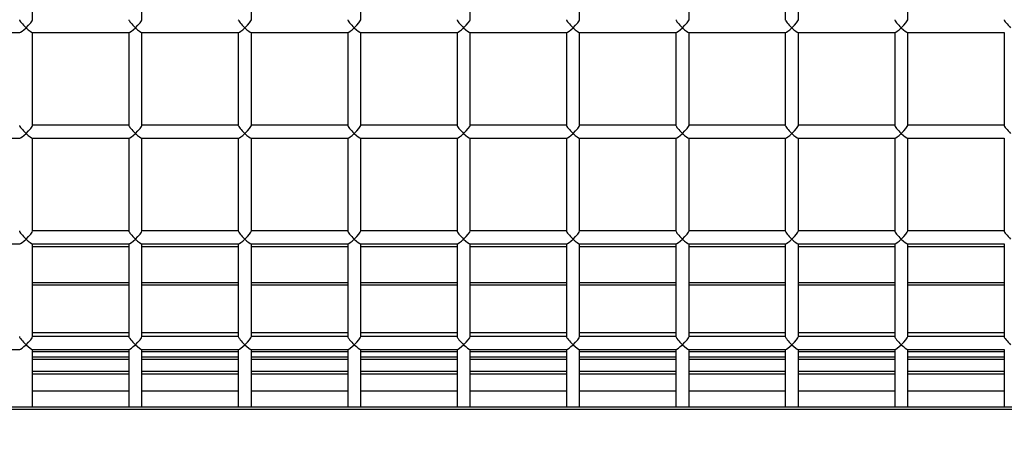
# Model space of a CAD drawing. Units: inches. Extents: x 0.3 to 10.6, y 0.4 to 8.2.
# Drawn here: x 1.9 to 2, y 3.5 to 3.5 of the extents above; entities that cross this region are included whole.
import ezdxf

# ---------------------------------------------------------------- set-up
doc = ezdxf.new("R2010")
doc.units = ezdxf.units.IN
doc.header["$MEASUREMENT"] = 0
doc.linetypes.add('HIDDEN', pattern=[0.075, 0.05, -0.025])
doc.layers.add('SERVICE_AREA_LINE', color=7, linetype='HIDDEN')
doc.styles.add('SLDTEXTSTYLE0', font='GOTHIC.TTF', dxfattribs={"width": 0.913})
doc.dimstyles.new('SLDDIMSTYLE0', dxfattribs={"dimtxt": 0.083333, "dimasz": 0.1, "dimexe": 0, "dimexo": 0.0625, "dimgap": 0.020833, "dimtad": 0, "dimtih": 1, "dimtoh": 1, "dimdec": 6, "dimlfac": 64, "dimrnd": 1e-09, "dimzin": 12, "dimdsep": 46, "dimlunit": 5, "dimtxsty": 'SLDTEXTSTYLE0', "dimsah": 1, "dimcen": 0.09, "dimadec": 0, "dimazin": 3, "dimtfac": 1, "dimtdec": 3, "dimtofl": 0, "dimtmove": 0, "dimatfit": 3, "dimfxl": 1, "dimfrac": 2, "dimtolj": 1, "dimtzin": 12, "dimarcsym": 0})

# ---------------------------------------------------------------- blocks, each defined once
blk = doc.blocks.new('_D_8')
at = {"layer": 'SERVICE_AREA_LINE'}
for p, q in [((1.637535, 3.742604), (2.657287, 3.742604)), ((2.532287, 3.742604), (2.532287, 3.213592)), ((2.532287, 2.569303), (2.532287, 2.948778)), ((2.192056, 2.569303), (2.657287, 2.569303))]:
    blk.add_line(p, q, dxfattribs=at)
for points in [[(2.532287, 3.742604), (2.517287, 3.642604), (2.547287, 3.642604)], [(2.532287, 2.569303), (2.547287, 2.669303), (2.517287, 2.669303)]]:
    blk.add_solid(points, dxfattribs=at)
at = {"layer": 'SERVICE_AREA_LINE', "char_height": 0.0833333, "attachment_point": 1, "style": 'SLDTEXTSTYLE0'}
for s, insert in [('75 1/8"', (2.352271, 3.18763)), ('Overall', (2.340157, 3.055223))]:
    blk.add_mtext(s, dxfattribs=dict(at, insert=insert))

msp = doc.modelspace()

# ---------------------------------------------------------------- linework, layer by layer
at = {"color": 7, "linetype": 'Continuous', "lineweight": 25}
for p, q in [((1.92470952, 3.50303799), (1.92470952, 3.50966276)), ((1.93252202, 3.50303799), (1.93252202, 3.50966276)), ((1.94033452, 3.50303799), (1.94033452, 3.50966276)), ((1.94814702, 3.50303799), (1.94814702, 3.50966276)), ((1.95595952, 3.50303799), (1.95595952, 3.50966276)), ((1.96377202, 3.50303799), (1.96377202, 3.50966276)), ((1.97158452, 3.50303799), (1.97158452, 3.50966276)), ((1.97845952, 3.50966276), (1.97845952, 3.50303799)), ((1.97939702, 3.50303799), (1.97939702, 3.50966276)), ((1.98720952, 3.50303799), (1.98720952, 3.50966276)), ((1.91688105, 3.50211647), (1.923788, 3.50211647)), ((1.92469355, 3.50211647), (1.9316005, 3.50211647)), ((1.92470952, 3.4954917), (1.92470952, 3.50211647)), ((1.93158452, 3.50211647), (1.93158452, 3.4954917)), ((1.93250605, 3.50211647), (1.939413, 3.50211647)), ((1.93252202, 3.4954917), (1.93252202, 3.50211647)), ((1.93939702, 3.50211647), (1.93939702, 3.4954917)), ((1.94031855, 3.50211647), (1.9472255, 3.50211647)), ((1.94033452, 3.4954917), (1.94033452, 3.50211647)), ((1.94720952, 3.50211647), (1.94720952, 3.4954917)), ((1.94813105, 3.50211647), (1.955038, 3.50211647)), ((1.94814702, 3.4954917), (1.94814702, 3.50211647)), ((1.95502202, 3.50211647), (1.95502202, 3.4954917)), ((1.95594355, 3.50211647), (1.9628505, 3.50211647)), ((1.95595952, 3.4954917), (1.95595952, 3.50211647)), ((1.96283452, 3.50211647), (1.96283452, 3.4954917)), ((1.96375605, 3.50211647), (1.970663, 3.50211647)), ((1.96377202, 3.4954917), (1.96377202, 3.50211647)), ((1.97064702, 3.50211647), (1.97064702, 3.4954917)), ((1.97156855, 3.50211647), (1.9784755, 3.50211647)), ((1.97158452, 3.4954917), (1.97158452, 3.50211647)), ((1.97845952, 3.50211647), (1.97845952, 3.4954917)), ((1.97938105, 3.50211647), (1.986288, 3.50211647)), ((1.97939702, 3.4954917), (1.97939702, 3.50211647)), ((1.98627202, 3.50211647), (1.98627202, 3.4954917)), ((1.98719355, 3.50211647), (1.9941005, 3.50211647)), ((1.98720952, 3.4954917), (1.98720952, 3.50211647)), ((1.99408452, 3.50211647), (1.99408452, 3.4954917)), ((1.93158452, 3.49550767), (1.92470952, 3.49550767)), ((1.93939702, 3.49550767), (1.93252202, 3.49550767)), ((1.94720952, 3.49550767), (1.94033452, 3.49550767)), ((1.95502202, 3.49550767), (1.94814702, 3.49550767)), ((1.96283452, 3.49550767), (1.95595952, 3.49550767)), ((1.97064702, 3.49550767), (1.96377202, 3.49550767)), ((1.97845952, 3.49550767), (1.97158452, 3.49550767)), ((1.98627202, 3.49550767), (1.97939702, 3.49550767)), ((1.99408452, 3.49550767), (1.98720952, 3.49550767)), ((1.91688105, 3.49457017), (1.923788, 3.49457017)), ((1.92469355, 3.49457017), (1.9316005, 3.49457017)), ((1.92470952, 3.4879454), (1.92470952, 3.49457017)), ((1.93158452, 3.49457017), (1.93158452, 3.4879454)), ((1.93250605, 3.49457017), (1.939413, 3.49457017)), ((1.93252202, 3.4879454), (1.93252202, 3.49457017)), ((1.93939702, 3.49457017), (1.93939702, 3.4879454)), ((1.94031855, 3.49457017), (1.9472255, 3.49457017)), ((1.94033452, 3.4879454), (1.94033452, 3.49457017)), ((1.94720952, 3.49457017), (1.94720952, 3.4879454)), ((1.94813105, 3.49457017), (1.955038, 3.49457017)), ((1.94814702, 3.4879454), (1.94814702, 3.49457017)), ((1.95502202, 3.49457017), (1.95502202, 3.4879454)), ((1.95594355, 3.49457017), (1.9628505, 3.49457017)), ((1.95595952, 3.4879454), (1.95595952, 3.49457017)), ((1.96283452, 3.49457017), (1.96283452, 3.4879454)), ((1.96375605, 3.49457017), (1.970663, 3.49457017)), ((1.96377202, 3.4879454), (1.96377202, 3.49457017)), ((1.97064702, 3.49457017), (1.97064702, 3.4879454)), ((1.97156855, 3.49457017), (1.9784755, 3.49457017)), ((1.97158452, 3.4879454), (1.97158452, 3.49457017)), ((1.97845952, 3.49457017), (1.97845952, 3.4879454)), ((1.97938105, 3.49457017), (1.986288, 3.49457017)), ((1.97939702, 3.4879454), (1.97939702, 3.49457017)), ((1.98627202, 3.49457017), (1.98627202, 3.4879454)), ((1.98719355, 3.49457017), (1.9941005, 3.49457017)), ((1.98720952, 3.4879454), (1.98720952, 3.49457017)), ((1.99408452, 3.49457017), (1.99408452, 3.4879454)), ((1.93158452, 3.48796138), (1.92470952, 3.48796138)), ((1.93939702, 3.48796138), (1.93252202, 3.48796138)), ((1.94720952, 3.48796138), (1.94033452, 3.48796138)), ((1.95502202, 3.48796138), (1.94814702, 3.48796138)), ((1.96283452, 3.48796138), (1.95595952, 3.48796138)), ((1.97064702, 3.48796138), (1.96377202, 3.48796138)), ((1.97845952, 3.48796138), (1.97158452, 3.48796138)), ((1.98627202, 3.48796138), (1.97939702, 3.48796138)), ((1.99408452, 3.48796138), (1.98720952, 3.48796138)), ((1.91688105, 3.48702388), (1.923788, 3.48702388)), ((1.92469355, 3.48702388), (1.9316005, 3.48702388)), ((1.92470952, 3.48039911), (1.92470952, 3.48702388)), ((1.93158452, 3.48702388), (1.93158452, 3.48039911)), ((1.93250605, 3.48702388), (1.939413, 3.48702388)), ((1.93252202, 3.48039911), (1.93252202, 3.48702388)), ((1.93939702, 3.48702388), (1.93939702, 3.48039911)), ((1.94031855, 3.48702388), (1.9472255, 3.48702388)), ((1.94033452, 3.48039911), (1.94033452, 3.48702388)), ((1.94720952, 3.48702388), (1.94720952, 3.48039911)), ((1.94813105, 3.48702388), (1.955038, 3.48702388)), ((1.94814702, 3.48039911), (1.94814702, 3.48702388)), ((1.95502202, 3.48702388), (1.95502202, 3.48039911)), ((1.95594355, 3.48702388), (1.9628505, 3.48702388)), ((1.95595952, 3.48039911), (1.95595952, 3.48702388)), ((1.96283452, 3.48702388), (1.96283452, 3.48039911)), ((1.96375605, 3.48702388), (1.970663, 3.48702388)), ((1.96377202, 3.48039911), (1.96377202, 3.48702388)), ((1.97064702, 3.48702388), (1.97064702, 3.48039911)), ((1.97156855, 3.48702388), (1.9784755, 3.48702388)), ((1.97158452, 3.48039911), (1.97158452, 3.48702388)), ((1.97845952, 3.48702388), (1.97845952, 3.48039911)), ((1.97938105, 3.48702388), (1.986288, 3.48702388)), ((1.97939702, 3.48039911), (1.97939702, 3.48702388)), ((1.98627202, 3.48702388), (1.98627202, 3.48039911)), ((1.98719355, 3.48702388), (1.9941005, 3.48702388)), ((1.98720952, 3.48039911), (1.98720952, 3.48702388)), ((1.99408452, 3.48702388), (1.99408452, 3.48039911)), ((1.93158452, 3.48425416), (1.92470952, 3.48425416)), ((1.93939702, 3.48425416), (1.93252202, 3.48425416)), ((1.94720952, 3.48425416), (1.94033452, 3.48425416)), ((1.95502202, 3.48425416), (1.94814702, 3.48425416)), ((1.96283452, 3.48425416), (1.95595952, 3.48425416)), ((1.97064702, 3.48425416), (1.96377202, 3.48425416)), ((1.97845952, 3.48425416), (1.97158452, 3.48425416)), ((1.98627202, 3.48425416), (1.97939702, 3.48425416)), ((1.99408452, 3.48425416), (1.98720952, 3.48425416)), ((1.93158452, 3.48066041), (1.92470952, 3.48066041)), ((1.93939702, 3.48066041), (1.93252202, 3.48066041)), ((1.94720952, 3.48066041), (1.94033452, 3.48066041)), ((1.95502202, 3.48066041), (1.94814702, 3.48066041)), ((1.96283452, 3.48066041), (1.95595952, 3.48066041)), ((1.97064702, 3.48066041), (1.96377202, 3.48066041)), ((1.97845952, 3.48066041), (1.97158452, 3.48066041)), ((1.98627202, 3.48066041), (1.97939702, 3.48066041)), ((1.99408452, 3.48066041), (1.98720952, 3.48066041)), ((1.93158452, 3.48041508), (1.92470952, 3.48041508)), ((1.93939702, 3.48041508), (1.93252202, 3.48041508)), ((1.94720952, 3.48041508), (1.94033452, 3.48041508)), ((1.95502202, 3.48041508), (1.94814702, 3.48041508)), ((1.96283452, 3.48041508), (1.95595952, 3.48041508)), ((1.97064702, 3.48041508), (1.96377202, 3.48041508)), ((1.97845952, 3.48041508), (1.97158452, 3.48041508)), ((1.98627202, 3.48041508), (1.97939702, 3.48041508)), ((1.99408452, 3.48041508), (1.98720952, 3.48041508)), ((1.91688105, 3.47947758), (1.923788, 3.47947758)), ((1.92469355, 3.47947758), (1.9316005, 3.47947758)), ((1.92470952, 3.47539189), (1.92470952, 3.47947758)), ((1.93158452, 3.47947758), (1.93158452, 3.47539189)), ((1.93250605, 3.47947758), (1.939413, 3.47947758)), ((1.93252202, 3.47539189), (1.93252202, 3.47947758)), ((1.93939702, 3.47947758), (1.93939702, 3.47539189)), ((1.94031855, 3.47947758), (1.9472255, 3.47947758)), ((1.94033452, 3.47539189), (1.94033452, 3.47947758)), ((1.94720952, 3.47947758), (1.94720952, 3.47539189)), ((1.94813105, 3.47947758), (1.955038, 3.47947758)), ((1.94814702, 3.47539189), (1.94814702, 3.47947758)), ((1.95502202, 3.47947758), (1.95502202, 3.47539189)), ((1.95594355, 3.47947758), (1.9628505, 3.47947758)), ((1.95595952, 3.47539189), (1.95595952, 3.47947758)), ((1.96283452, 3.47947758), (1.96283452, 3.47539189)), ((1.96375605, 3.47947758), (1.970663, 3.47947758)), ((1.96377202, 3.47539189), (1.96377202, 3.47947758)), ((1.97064702, 3.47947758), (1.97064702, 3.47539189)), ((1.97156855, 3.47947758), (1.9784755, 3.47947758)), ((1.97158452, 3.47539189), (1.97158452, 3.47947758)), ((1.97845952, 3.47947758), (1.97845952, 3.47539189)), ((1.97938105, 3.47947758), (1.986288, 3.47947758)), ((1.97939702, 3.47539189), (1.97939702, 3.47947758)), ((1.98627202, 3.47947758), (1.98627202, 3.47539189)), ((1.98719355, 3.47947758), (1.9941005, 3.47947758)), ((1.98720952, 3.47539189), (1.98720952, 3.47947758)), ((1.99408452, 3.47947758), (1.99408452, 3.47539189)), ((1.93158452, 3.47876401), (1.92470952, 3.47876401)), ((1.93939702, 3.47876401), (1.93252202, 3.47876401)), ((1.94720952, 3.47876401), (1.94033452, 3.47876401)), ((1.95502202, 3.47876401), (1.94814702, 3.47876401)), ((1.96283452, 3.47876401), (1.95595952, 3.47876401)), ((1.97064702, 3.47876401), (1.96377202, 3.47876401)), ((1.97845952, 3.47876401), (1.97158452, 3.47876401)), ((1.98627202, 3.47876401), (1.97939702, 3.47876401)), ((1.99408452, 3.47876401), (1.98720952, 3.47876401)), ((1.93158452, 3.47770994), (1.92470952, 3.47770994)), ((1.93939702, 3.47770994), (1.93252202, 3.47770994)), ((1.94720952, 3.47770994), (1.94033452, 3.47770994)), ((1.95502202, 3.47770994), (1.94814702, 3.47770994)), ((1.96283452, 3.47770994), (1.95595952, 3.47770994)), ((1.97064702, 3.47770994), (1.96377202, 3.47770994)), ((1.97845952, 3.47770994), (1.97158452, 3.47770994)), ((1.98627202, 3.47770994), (1.97939702, 3.47770994)), ((1.99408452, 3.47770994), (1.98720952, 3.47770994)), ((1.78070952, 3.47539189), (2.09767827, 3.47539189)), ((1.78070952, 3.47523013), (2.09767827, 3.47523013))]:
    msp.add_line(p, q, dxfattribs=at)
at = {"color": 8, "linetype": 'Continuous', "lineweight": 25}
for p, q in [((1.93158452, 3.48682332), (1.92470952, 3.48682332)), ((1.93939702, 3.48682332), (1.93252202, 3.48682332)), ((1.94720952, 3.48682332), (1.94033452, 3.48682332)), ((1.95502202, 3.48682332), (1.94814702, 3.48682332)), ((1.96283452, 3.48682332), (1.95595952, 3.48682332)), ((1.97064702, 3.48682332), (1.96377202, 3.48682332)), ((1.97845952, 3.48682332), (1.97158452, 3.48682332)), ((1.98627202, 3.48682332), (1.97939702, 3.48682332)), ((1.99408452, 3.48682332), (1.98720952, 3.48682332)), ((1.92470952, 3.4840903), (1.93158452, 3.4840903)), ((1.93252202, 3.4840903), (1.93939702, 3.4840903)), ((1.94033452, 3.4840903), (1.94720952, 3.4840903)), ((1.94814702, 3.4840903), (1.95502202, 3.4840903)), ((1.95595952, 3.4840903), (1.96283452, 3.4840903)), ((1.96377202, 3.4840903), (1.97064702, 3.4840903)), ((1.97158452, 3.4840903), (1.97845952, 3.4840903)), ((1.97939702, 3.4840903), (1.98627202, 3.4840903)), ((1.98720952, 3.4840903), (1.99408452, 3.4840903)), ((1.92470952, 3.47934791), (1.93158452, 3.47934791)), ((1.93252202, 3.47934791), (1.93939702, 3.47934791)), ((1.94033452, 3.47934791), (1.94720952, 3.47934791)), ((1.94814702, 3.47934791), (1.95502202, 3.47934791)), ((1.95595952, 3.47934791), (1.96283452, 3.47934791)), ((1.96377202, 3.47934791), (1.97064702, 3.47934791)), ((1.97158452, 3.47934791), (1.97845952, 3.47934791)), ((1.97939702, 3.47934791), (1.98627202, 3.47934791)), ((1.98720952, 3.47934791), (1.99408452, 3.47934791)), ((1.93158452, 3.47892604), (1.92470952, 3.47892604)), ((1.93939702, 3.47892604), (1.93252202, 3.47892604)), ((1.94720952, 3.47892604), (1.94033452, 3.47892604)), ((1.95502202, 3.47892604), (1.94814702, 3.47892604)), ((1.96283452, 3.47892604), (1.95595952, 3.47892604)), ((1.97064702, 3.47892604), (1.96377202, 3.47892604)), ((1.97845952, 3.47892604), (1.97158452, 3.47892604)), ((1.98627202, 3.47892604), (1.97939702, 3.47892604)), ((1.99408452, 3.47892604), (1.98720952, 3.47892604)), ((1.92470952, 3.47793759), (1.93158452, 3.47793759)), ((1.93252202, 3.47793759), (1.93939702, 3.47793759)), ((1.94033452, 3.47793759), (1.94720952, 3.47793759)), ((1.94814702, 3.47793759), (1.95502202, 3.47793759)), ((1.95595952, 3.47793759), (1.96283452, 3.47793759)), ((1.96377202, 3.47793759), (1.97064702, 3.47793759)), ((1.97158452, 3.47793759), (1.97845952, 3.47793759)), ((1.97939702, 3.47793759), (1.98627202, 3.47793759)), ((1.98720952, 3.47793759), (1.99408452, 3.47793759)), ((1.92470952, 3.4765298), (1.93158452, 3.4765298)), ((1.93252202, 3.4765298), (1.93939702, 3.4765298)), ((1.94033452, 3.4765298), (1.94720952, 3.4765298)), ((1.94814702, 3.4765298), (1.95502202, 3.4765298)), ((1.95595952, 3.4765298), (1.96283452, 3.4765298)), ((1.96377202, 3.4765298), (1.97064702, 3.4765298)), ((1.97158452, 3.4765298), (1.97845952, 3.4765298)), ((1.97939702, 3.4765298), (1.98627202, 3.4765298)), ((1.98720952, 3.4765298), (1.99408452, 3.4765298))]:
    msp.add_line(p, q, dxfattribs=at)
at = {"color": 7, "linetype": 'Continuous', "lineweight": 25}
for centre, major_axis, start_param, end_param in [((1.92424077, 3.50258522), (-0.00046474, 0.00046474), 0.13089969, 1.70169602), ((1.92424077, 3.50258522), (0.00046474, 0.00046474), 4.58148929, 6.15228561), ((1.93205327, 3.50258522), (-0.00046474, 0.00046474), 0.13089969, 1.70169602), ((1.93205327, 3.50258522), (0.00046474, 0.00046474), 4.58148929, 6.15228561), ((1.93986577, 3.50258522), (-0.00046474, 0.00046474), 0.13089969, 1.70169602), ((1.93986577, 3.50258522), (0.00046474, 0.00046474), 4.58148929, 6.15228561), ((1.94767827, 3.50258522), (-0.00046474, 0.00046474), 0.13089969, 1.70169602), ((1.94767827, 3.50258522), (0.00046474, 0.00046474), 4.58148929, 6.15228561), ((1.95549077, 3.50258522), (-0.00046474, 0.00046474), 0.13089969, 1.70169602), ((1.95549077, 3.50258522), (0.00046474, 0.00046474), 4.58148929, 6.15228561), ((1.96330327, 3.50258522), (-0.00046474, 0.00046474), 0.13089969, 1.70169602), ((1.96330327, 3.50258522), (0.00046474, 0.00046474), 4.58148929, 6.15228561), ((1.97111577, 3.50258522), (-0.00046474, 0.00046474), 0.13089969, 1.70169602), ((1.97111577, 3.50258522), (0.00046474, 0.00046474), 4.58148929, 6.15228561), ((1.97892827, 3.50258522), (-0.00046474, 0.00046474), 0.13089969, 1.70169602), ((1.97892827, 3.50258522), (0.00046474, 0.00046474), 4.58148929, 6.15228561), ((1.98674077, 3.50258522), (-0.00046474, 0.00046474), 0.13089969, 1.70169602), ((1.98674077, 3.50258522), (0.00046474, 0.00046474), 4.58148929, 6.15228561), ((1.99455327, 3.50258522), (-0.00046474, 0.00046474), 0.13089969, 1.70169602), ((1.92424077, 3.50258522), (0.00046474, 0.00046474), 3.27249235, 4.58148929), ((1.92424077, 3.50258522), (-0.00046474, 0.00046474), 1.70169602, 3.01069296), ((1.93205327, 3.50258522), (0.00046474, 0.00046474), 3.27249235, 4.58148929), ((1.93205327, 3.50258522), (-0.00046474, 0.00046474), 1.70169602, 3.01069296), ((1.93986577, 3.50258522), (0.00046474, 0.00046474), 3.27249235, 4.58148929), ((1.93986577, 3.50258522), (-0.00046474, 0.00046474), 1.70169602, 3.01069296), ((1.94767827, 3.50258522), (0.00046474, 0.00046474), 3.27249235, 4.58148929), ((1.94767827, 3.50258522), (-0.00046474, 0.00046474), 1.70169602, 3.01069296), ((1.95549077, 3.50258522), (0.00046474, 0.00046474), 3.27249235, 4.58148929), ((1.95549077, 3.50258522), (-0.00046474, 0.00046474), 1.70169602, 3.01069296), ((1.96330327, 3.50258522), (0.00046474, 0.00046474), 3.27249235, 4.58148929), ((1.96330327, 3.50258522), (-0.00046474, 0.00046474), 1.70169602, 3.01069296), ((1.97111577, 3.50258522), (0.00046474, 0.00046474), 3.27249235, 4.58148929), ((1.97111577, 3.50258522), (-0.00046474, 0.00046474), 1.70169602, 3.01069296), ((1.97892827, 3.50258522), (0.00046474, 0.00046474), 3.27249235, 4.58148929), ((1.97892827, 3.50258522), (-0.00046474, 0.00046474), 1.70169602, 3.01069296), ((1.98674077, 3.50258522), (0.00046474, 0.00046474), 3.27249235, 4.58148929), ((1.98674077, 3.50258522), (-0.00046474, 0.00046474), 1.70169602, 3.01069296), ((1.92424077, 3.49503892), (-0.00046474, 0.00046474), 0.13089969, 1.70169602), ((1.92424077, 3.49503892), (0.00046474, 0.00046474), 4.58148929, 6.15228561), ((1.93205327, 3.49503892), (-0.00046474, 0.00046474), 0.13089969, 1.70169602), ((1.93205327, 3.49503892), (0.00046474, 0.00046474), 4.58148929, 6.15228561), ((1.93986577, 3.49503892), (-0.00046474, 0.00046474), 0.13089969, 1.70169602), ((1.93986577, 3.49503892), (0.00046474, 0.00046474), 4.58148929, 6.15228561), ((1.94767827, 3.49503892), (-0.00046474, 0.00046474), 0.13089969, 1.70169602), ((1.94767827, 3.49503892), (0.00046474, 0.00046474), 4.58148929, 6.15228561), ((1.95549077, 3.49503892), (-0.00046474, 0.00046474), 0.13089969, 1.70169602), ((1.95549077, 3.49503892), (0.00046474, 0.00046474), 4.58148929, 6.15228561), ((1.96330327, 3.49503892), (-0.00046474, 0.00046474), 0.13089969, 1.70169602), ((1.96330327, 3.49503892), (0.00046474, 0.00046474), 4.58148929, 6.15228561), ((1.97111577, 3.49503892), (-0.00046474, 0.00046474), 0.13089969, 1.70169602), ((1.97111577, 3.49503892), (0.00046474, 0.00046474), 4.58148929, 6.15228561), ((1.97892827, 3.49503892), (-0.00046474, 0.00046474), 0.13089969, 1.70169602), ((1.97892827, 3.49503892), (0.00046474, 0.00046474), 4.58148929, 6.15228561), ((1.98674077, 3.49503892), (-0.00046474, 0.00046474), 0.13089969, 1.70169602), ((1.98674077, 3.49503892), (0.00046474, 0.00046474), 4.58148929, 6.15228561), ((1.99455327, 3.49503892), (-0.00046474, 0.00046474), 0.13089969, 1.70169602), ((1.92424077, 3.49503892), (0.00046474, 0.00046474), 3.27249235, 4.58148929), ((1.92424077, 3.49503892), (-0.00046474, 0.00046474), 1.70169602, 3.01069296), ((1.93205327, 3.49503892), (0.00046474, 0.00046474), 3.27249235, 4.58148929), ((1.93205327, 3.49503892), (-0.00046474, 0.00046474), 1.70169602, 3.01069296), ((1.93986577, 3.49503892), (0.00046474, 0.00046474), 3.27249235, 4.58148929), ((1.93986577, 3.49503892), (-0.00046474, 0.00046474), 1.70169602, 3.01069296), ((1.94767827, 3.49503892), (0.00046474, 0.00046474), 3.27249235, 4.58148929), ((1.94767827, 3.49503892), (-0.00046474, 0.00046474), 1.70169602, 3.01069296), ((1.95549077, 3.49503892), (0.00046474, 0.00046474), 3.27249235, 4.58148929), ((1.95549077, 3.49503892), (-0.00046474, 0.00046474), 1.70169602, 3.01069296), ((1.96330327, 3.49503892), (0.00046474, 0.00046474), 3.27249235, 4.58148929), ((1.96330327, 3.49503892), (-0.00046474, 0.00046474), 1.70169602, 3.01069296), ((1.97111577, 3.49503892), (0.00046474, 0.00046474), 3.27249235, 4.58148929), ((1.97111577, 3.49503892), (-0.00046474, 0.00046474), 1.70169602, 3.01069296), ((1.97892827, 3.49503892), (0.00046474, 0.00046474), 3.27249235, 4.58148929), ((1.97892827, 3.49503892), (-0.00046474, 0.00046474), 1.70169602, 3.01069296), ((1.98674077, 3.49503892), (0.00046474, 0.00046474), 3.27249235, 4.58148929), ((1.98674077, 3.49503892), (-0.00046474, 0.00046474), 1.70169602, 3.01069296), ((1.92424077, 3.48749263), (-0.00046474, 0.00046474), 0.13089969, 1.70169602), ((1.92424077, 3.48749263), (0.00046474, 0.00046474), 4.58148929, 6.15228561), ((1.93205327, 3.48749263), (-0.00046474, 0.00046474), 0.13089969, 1.70169602), ((1.93205327, 3.48749263), (0.00046474, 0.00046474), 4.58148929, 6.15228561), ((1.93986577, 3.48749263), (-0.00046474, 0.00046474), 0.13089969, 1.70169602), ((1.93986577, 3.48749263), (0.00046474, 0.00046474), 4.58148929, 6.15228561), ((1.94767827, 3.48749263), (-0.00046474, 0.00046474), 0.13089969, 1.70169602), ((1.94767827, 3.48749263), (0.00046474, 0.00046474), 4.58148929, 6.15228561), ((1.95549077, 3.48749263), (-0.00046474, 0.00046474), 0.13089969, 1.70169602), ((1.95549077, 3.48749263), (0.00046474, 0.00046474), 4.58148929, 6.15228561), ((1.96330327, 3.48749263), (-0.00046474, 0.00046474), 0.13089969, 1.70169602), ((1.96330327, 3.48749263), (0.00046474, 0.00046474), 4.58148929, 6.15228561), ((1.97111577, 3.48749263), (-0.00046474, 0.00046474), 0.13089969, 1.70169602), ((1.97111577, 3.48749263), (0.00046474, 0.00046474), 4.58148929, 6.15228561), ((1.97892827, 3.48749263), (-0.00046474, 0.00046474), 0.13089969, 1.70169602), ((1.97892827, 3.48749263), (0.00046474, 0.00046474), 4.58148929, 6.15228561), ((1.98674077, 3.48749263), (-0.00046474, 0.00046474), 0.13089969, 1.70169602), ((1.98674077, 3.48749263), (0.00046474, 0.00046474), 4.58148929, 6.15228561), ((1.99455327, 3.48749263), (-0.00046474, 0.00046474), 0.13089969, 1.70169602), ((1.92424077, 3.48749263), (0.00046474, 0.00046474), 3.27249235, 4.58148929), ((1.92424077, 3.48749263), (-0.00046474, 0.00046474), 1.70169602, 3.01069296), ((1.93205327, 3.48749263), (0.00046474, 0.00046474), 3.27249235, 4.58148929), ((1.93205327, 3.48749263), (-0.00046474, 0.00046474), 1.70169602, 3.01069296), ((1.93986577, 3.48749263), (0.00046474, 0.00046474), 3.27249235, 4.58148929), ((1.93986577, 3.48749263), (-0.00046474, 0.00046474), 1.70169602, 3.01069296), ((1.94767827, 3.48749263), (0.00046474, 0.00046474), 3.27249235, 4.58148929), ((1.94767827, 3.48749263), (-0.00046474, 0.00046474), 1.70169602, 3.01069296), ((1.95549077, 3.48749263), (0.00046474, 0.00046474), 3.27249235, 4.58148929), ((1.95549077, 3.48749263), (-0.00046474, 0.00046474), 1.70169602, 3.01069296), ((1.96330327, 3.48749263), (0.00046474, 0.00046474), 3.27249235, 4.58148929), ((1.96330327, 3.48749263), (-0.00046474, 0.00046474), 1.70169602, 3.01069296), ((1.97111577, 3.48749263), (0.00046474, 0.00046474), 3.27249235, 4.58148929), ((1.97111577, 3.48749263), (-0.00046474, 0.00046474), 1.70169602, 3.01069296), ((1.97892827, 3.48749263), (0.00046474, 0.00046474), 3.27249235, 4.58148929), ((1.97892827, 3.48749263), (-0.00046474, 0.00046474), 1.70169602, 3.01069296), ((1.98674077, 3.48749263), (0.00046474, 0.00046474), 3.27249235, 4.58148929), ((1.98674077, 3.48749263), (-0.00046474, 0.00046474), 1.70169602, 3.01069296), ((1.92424077, 3.47994633), (-0.00046474, 0.00046474), 0.13089969, 1.70169602), ((1.92424077, 3.47994633), (0.00046474, 0.00046474), 3.27249235, 4.58148929), ((1.92424077, 3.47994633), (0.00046474, 0.00046474), 4.58148929, 6.15228561), ((1.92424077, 3.47994633), (-0.00046474, 0.00046474), 1.70169602, 3.01069296), ((1.93205327, 3.47994633), (-0.00046474, 0.00046474), 0.13089969, 1.70169602), ((1.93205327, 3.47994633), (0.00046474, 0.00046474), 3.27249235, 4.58148929), ((1.93205327, 3.47994633), (0.00046474, 0.00046474), 4.58148929, 6.15228561), ((1.93205327, 3.47994633), (-0.00046474, 0.00046474), 1.70169602, 3.01069296), ((1.93986577, 3.47994633), (-0.00046474, 0.00046474), 0.13089969, 1.70169602), ((1.93986577, 3.47994633), (0.00046474, 0.00046474), 3.27249235, 4.58148929), ((1.93986577, 3.47994633), (0.00046474, 0.00046474), 4.58148929, 6.15228561), ((1.93986577, 3.47994633), (-0.00046474, 0.00046474), 1.70169602, 3.01069296), ((1.94767827, 3.47994633), (-0.00046474, 0.00046474), 0.13089969, 1.70169602), ((1.94767827, 3.47994633), (0.00046474, 0.00046474), 3.27249235, 4.58148929), ((1.94767827, 3.47994633), (0.00046474, 0.00046474), 4.58148929, 6.15228561), ((1.94767827, 3.47994633), (-0.00046474, 0.00046474), 1.70169602, 3.01069296), ((1.95549077, 3.47994633), (-0.00046474, 0.00046474), 0.13089969, 1.70169602), ((1.95549077, 3.47994633), (0.00046474, 0.00046474), 3.27249235, 4.58148929), ((1.95549077, 3.47994633), (0.00046474, 0.00046474), 4.58148929, 6.15228561), ((1.95549077, 3.47994633), (-0.00046474, 0.00046474), 1.70169602, 3.01069296), ((1.96330327, 3.47994633), (-0.00046474, 0.00046474), 0.13089969, 1.70169602), ((1.96330327, 3.47994633), (0.00046474, 0.00046474), 3.27249235, 4.58148929), ((1.96330327, 3.47994633), (0.00046474, 0.00046474), 4.58148929, 6.15228561), ((1.96330327, 3.47994633), (-0.00046474, 0.00046474), 1.70169602, 3.01069296), ((1.97111577, 3.47994633), (-0.00046474, 0.00046474), 0.13089969, 1.70169602), ((1.97111577, 3.47994633), (0.00046474, 0.00046474), 3.27249235, 4.58148929), ((1.97111577, 3.47994633), (0.00046474, 0.00046474), 4.58148929, 6.15228561), ((1.97111577, 3.47994633), (-0.00046474, 0.00046474), 1.70169602, 3.01069296), ((1.97892827, 3.47994633), (-0.00046474, 0.00046474), 0.13089969, 1.70169602), ((1.97892827, 3.47994633), (0.00046474, 0.00046474), 3.27249235, 4.58148929), ((1.97892827, 3.47994633), (0.00046474, 0.00046474), 4.58148929, 6.15228561), ((1.97892827, 3.47994633), (-0.00046474, 0.00046474), 1.70169602, 3.01069296), ((1.98674077, 3.47994633), (-0.00046474, 0.00046474), 0.13089969, 1.70169602), ((1.98674077, 3.47994633), (0.00046474, 0.00046474), 3.27249235, 4.58148929), ((1.98674077, 3.47994633), (0.00046474, 0.00046474), 4.58148929, 6.15228561), ((1.98674077, 3.47994633), (-0.00046474, 0.00046474), 1.70169602, 3.01069296), ((1.99455327, 3.47994633), (-0.00046474, 0.00046474), 0.13089969, 1.70169602)]:
    msp.add_ellipse(centre, major_axis=major_axis, ratio=0.1316525, start_param=start_param, end_param=end_param, dxfattribs=at)

# ---------------------------------------------------------------- dimensions: what is measured, and where the dimension line sits
at = {"layer": 'SERVICE_AREA_LINE'}
dim = msp.add_linear_dim(base=(2.53228662, 3.74260437), p1=(2.14205562, 2.56930307), p2=(1.5875353, 3.74260437), angle=90, text='<>\\POverall', dimstyle='SLDDIMSTYLE0', dxfattribs=at)
dim.commit()
dim.dimension.update_dxf_attribs({"geometry": '_D_8', "text_midpoint": (2.53228662, 3.08118501), "dimtype": 160})

doc.saveas('drawing.dxf')
